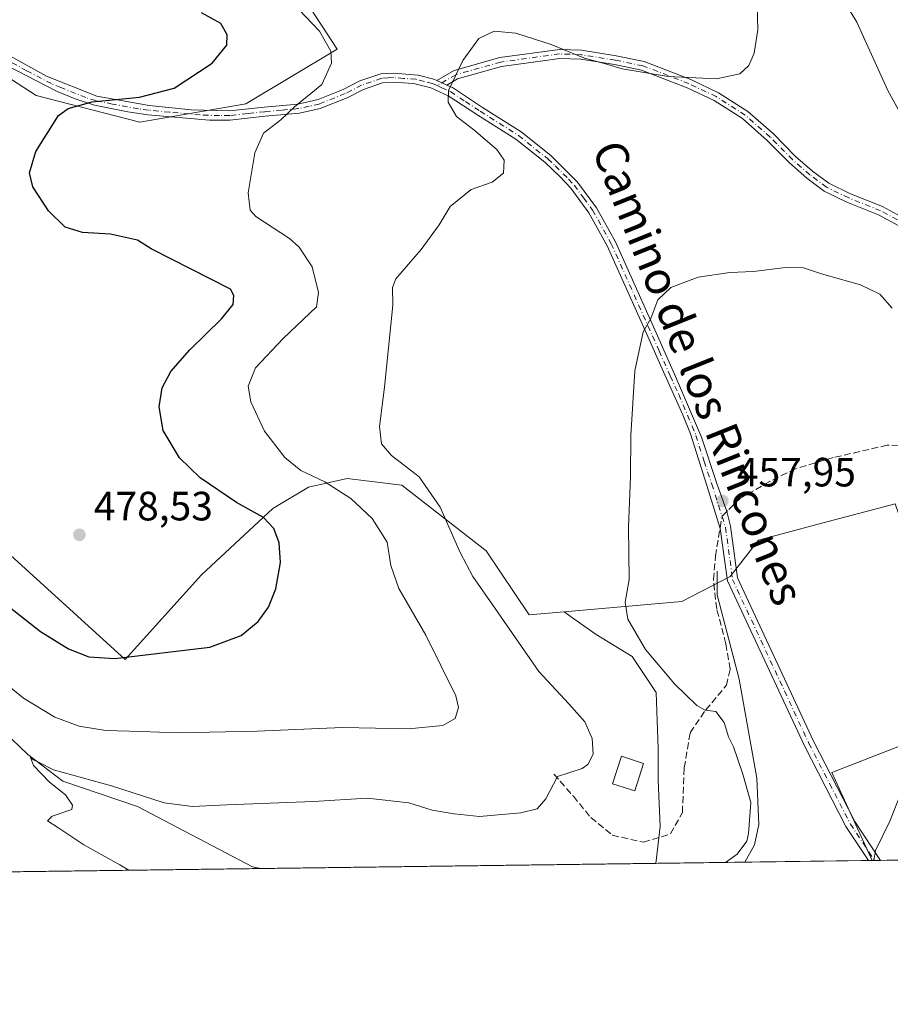
# Model space of a CAD drawing. Units: metres. Extents: x 591324 to 594801, y 4657309 to 4659673.
# Drawn here: x 593823 to 594036, y 4657314 to 4657555 of the extents above; entities that cross this region are included whole.
import ezdxf
from ezdxf.enums import TextEntityAlignment as Align

# ---------------------------------------------------------------- set-up
doc = ezdxf.new("R2010")
doc.units = ezdxf.units.M
doc.header["$MEASUREMENT"] = 0
doc.linetypes.add('DGN Style 3', pattern=[2.307223458686699, 1.648016756204785, -0.6592067024819142])
doc.linetypes.add('DGN Style 4', pattern=[2.6384748266838614, 1.318413404963828, -0.6592067024819142, 0.001648016756204785, -0.6592067024819142])
for name, color, linetype, lineweight in [('Camino Cxs', 7, 'Continuous', 0), ('Camino eje', 30, 'DGN Style 4', 13), ('Comarca CxS', 21, 'Continuous', 0), ('Comunidad Autónoma CxS', 142, 'Continuous', 0), ('Corriente natural lineal', 142, 'Continuous', 13), ('Cultivos herbáceos CxS', 92, 'Continuous', 0), ('Cultivos leñosos CxS', 92, 'Continuous', 0), ('Curva de nivel maestra', 30, 'Continuous', 30), ('Curva de nivel normal', 30, 'Continuous', 0), ('Edificación Cxs', 1, 'Continuous', 13), ('Matorral CxS', 135, 'Continuous', 0), ('Municipio CxS', 4, 'Continuous', 0), ('Pastizal CxS', 92, 'Continuous', 0), ('Provincia CxS', 1, 'Continuous', 0), ('Punto de cota en terreno', 7, 'Continuous', 0), ('Rótulo de punto de cota en terreno', 7, 'Continuous', 0), ('Senda', 7, 'DGN Style 3', 0), ('Senda no paivmentada conexión', 7, 'DGN Style 3', 0), ('Texto cartográfico', 7, 'Continuous', 0)]:
    doc.layers.add(name, color=color, linetype=linetype, lineweight=lineweight)
doc.styles.add('Style-Arial', font='txt')

# ---------------------------------------------------------------- blocks, each defined once
blk = doc.blocks.new('*U8')
at = {"layer": 'Matorral CxS', "color": 135, "linetype": 'Continuous', "lineweight": 0}
for points in [[(593820.3463000003, 4657632.274499999, 473.7419999999984), (593827.6557999998, 4657633.188899999, 472.6953999999969), (593834.6573000001, 4657634.0645, 471.9496999999974), (593851.6525999998, 4657629.5891, 470.7145000000019), (593852.5456999998, 4657609.9011, 471.9199999999983), (593862.3857000005, 4657585.738100001, 470.6067999999942), (593889.2187000001, 4657566.049500001, 469.2603999999993), (593900.8475000003, 4657548.151500001, 470.1420999999973), (593878.4846999999, 4657534.727499999, 472.8696000000054), (593852.5442000004, 4657530.2533, 474.4057999999932), (593827.1452000003, 4657536.798900001, 476.5319000000018), (593794.4040999999, 4657557.997300001, 481.5334000000003)], [(593790.1167000001, 4657452.216499999, 476.4219000000012), (593849.0028999997, 4657398.794500001, 475.7537000000011), (593867.6374000004, 4657419.4965, 476.9244999999937), (593885.0919000005, 4657435.7269, 474.1233999999968), (593893.8781000003, 4657440.987299999, 471.0764000000054), (593903.3624999998, 4657443.084100001, 468.918399999995), (593916.7346000001, 4657441.4507, 466.5988999999972), (593937.3865, 4657425.358700001, 464.5393999999943), (593947.8679000001, 4657409.694300001, 464.351800000004), (593956.4184999998, 4657410.448899999, 462.5152999999991), (593959.0915000001, 4657408.567700001, 462.2067999999999), (593964.3037, 4657404.899900001, 461.8078999999998), (593973.1080999998, 4657399.519500001, 461.2225999999937), (593978.9775, 4657390.7149, 461.2939000000042), (593979.4665000001, 4657377.019300001, 461.8481999999931), (593979.4663000006, 4657369.1929, 461.3646000000008), (593979.9550999999, 4657357.9429, 461.1407999999938), (593978.8710000003, 4657348.911400001, 460.9758000000002), (593736.1956000002, 4657345.7227, 474.0310000000027)]]:
    blk.add_polyline3d(points, dxfattribs=at)
blk = doc.blocks.new('*U16')
at = {"layer": 'Cultivos herbáceos CxS', "color": 92, "linetype": 'Continuous', "lineweight": 0}
for points in [[(594322.2032000005, 4657353.422700001, 445.898199999996), (594031.8552999999, 4657349.607600001, 455.5553999999975), (594022.0213000001, 4657371.1491, 456.5500999999931), (594065.8176999995, 4657388.201300001, 455.8555999999954), (594065.1678999999, 4657388.5781, 455.9345999999932), (594052.9759000001, 4657394.6809, 456.3413), (594048.9858999997, 4657403.4913, 456.4906000000047), (594037.5094999997, 4657436.918500001, 457.3542000000016), (594018.3432999998, 4657431.8029, 457.4970999999932), (594004.0268000001, 4657427.981899999, 457.8454999999958), (593997.0762999998, 4657419.0845, 458.1984999999986), (593985.2762000002, 4657412.9943, 459.4066000000021), (593956.4184999998, 4657410.448899999, 462.5152999999991), (593947.8679000001, 4657409.694300001, 464.351800000004), (593937.3865, 4657425.358700001, 464.5393999999943), (593916.7346000001, 4657441.4507, 466.5988999999972), (593903.3624999998, 4657443.084100001, 468.918399999995), (593893.8781000003, 4657440.987299999, 471.0764000000054), (593885.0919000005, 4657435.7269, 474.1233999999968), (593867.6374000004, 4657419.4965, 476.9244999999937), (593849.0028999997, 4657398.794500001, 475.7537000000011), (593790.1167000001, 4657452.216499999, 476.4219000000012)], [(593794.4040999999, 4657557.997300001, 481.5334000000003), (593827.1452000003, 4657536.798900001, 476.5319000000018), (593852.5442000004, 4657530.2533, 474.4057999999932), (593878.4846999999, 4657534.727499999, 472.8696000000054), (593900.8475000003, 4657548.151500001, 470.1420999999973), (593889.2187000001, 4657566.049500001, 469.2603999999993), (593862.3857000005, 4657585.738100001, 470.6067999999942), (593852.5456999998, 4657609.9011, 471.9199999999983), (593851.6525999998, 4657629.5891, 470.7145000000019), (593834.6573000001, 4657634.0645, 471.9496999999974), (593827.6557999998, 4657633.188899999, 472.6953999999969), (593820.3463000003, 4657632.274499999, 473.7419999999984)]]:
    blk.add_polyline3d(points, dxfattribs=at)
blk = doc.blocks.new('5PATER')
at = {"layer": 'Pastizal CxS', "linetype": 'Continuous', "lineweight": 0}
h = blk.add_hatch(color=51, dxfattribs=at)
edge = h.paths.add_edge_path()
edge.add_ellipse((0, 0), major_axis=(-0.1095731443231308, -0.1110710700762829), ratio=0.9994222409660322, start_angle=0, end_angle=360)

msp = doc.modelspace()

# ---------------------------------------------------------------- linework, layer by layer
at = {"layer": 'Camino Cxs', "color": 7, "linetype": 'Continuous', "lineweight": 0, "extrusion": (0.1239949087396013, -0.05616553734454602, 0.9906920283425401), "elevation": -187488.1823150071, "flags": 128}
msp.add_lwpolyline([(4487648.508177519, 1367948.209208988), (4487648.508177519, 1367950.939839862)], dxfattribs=at)
msp.add_lwpolyline([(4487648.508177519, 1367948.209208988), (4487648.508177519, 1367950.939839862)], dxfattribs=at)
at = {"layer": 'Camino Cxs', "color": 7, "linetype": 'Continuous', "lineweight": 0, "extrusion": (0.1311597813281085, 0.001721894358638151, 0.9913597464300133), "elevation": 86384.24023800384, "flags": 128}
msp.add_lwpolyline([(4649150.403472863, -649400.0346428846), (4649150.403472864, -649397.0377933551)], dxfattribs=at)
at = {"layer": 'Camino Cxs', "color": 7, "linetype": 'Continuous', "lineweight": 0}
for points in [[(593814.6201, 4657549.850099999, 479.5641000000033), (593829.7100999998, 4657541.5601, 477.4937000000064), (593842.0701000001, 4657536.640100001, 476.0531999999948), (593854.8701, 4657534.340100001, 474.8052000000025), (593865.1101000002, 4657533.3301, 473.8271999999997), (593874.5201000003, 4657533.020099999, 472.5890000000073), (593883.0401, 4657533.970100001, 471.9893000000012), (593891.2801000001, 4657534.720100001, 471.006899999993), (593896.2500999998, 4657535.8201, 470.3025000000052), (593902.3601000002, 4657538.280099999, 469.0777999999991), (593906.4301000005, 4657540.360099999, 468.2688000000053), (593911.5701000001, 4657542.120100001, 467.3270000000048), (593914.6601, 4657542.290100001, 466.9567999999999), (593920.7001, 4657541.8101, 466.3417000000045), (593924.5701000001, 4657540.800100001, 465.8163999999961), (593925.2928999999, 4657540.4727, 465.7032999999938), (593927.7571, 4657539.3565, 465.331600000005), (593929.1401000004, 4657538.7301, 465.2272999999987), (593936.4901000002, 4657533.880100001, 464.607999999993), (593945.9101, 4657527.950099999, 463.8862999999984), (593953.2200999996, 4657522.130100001, 463.1447000000044), (593959.7500999998, 4657515.5701, 462.3619999999937), (593964.3601000002, 4657509.340100001, 461.7692999999999), (593968.9801000003, 4657501.030099999, 461.2458000000043), (593977.9801000003, 4657480.9101, 460.2311000000045), (593983.4600999998, 4657468.6501, 459.3760000000038), (593990.0401, 4657453.210100001, 458.6965000000055), (593993.7600999996, 4657442.110099999, 458.4113000000071), (593996.2437000005, 4657435.0471, 458.3179999999993), (593997.1901000004, 4657431.4001, 458.2041000000027), (593998.8800999997, 4657418.7401, 458.0166000000027), (594017.5100999996, 4657378.790100001, 456.7862000000023), (594027.6001000004, 4657359.170100001, 455.8712999999989), (594033.9101, 4657349.640100001, 455.3525999999983), (594033.9137000004, 4657349.634600001, 455.3522999999987), (594030.9430999998, 4657349.595600001, 455.7453999999998), (594030.9401000004, 4657349.600099999, 455.7456999999995), (594025.4401000004, 4657357.9101, 456.1665000000066), (594015.2600999996, 4657377.690099999, 457.3603000000003), (593996.4501, 4657418.030099999, 458.241599999994), (593994.6782999998, 4657430.860500001, 458.4953999999998), (593991.3800999997, 4657441.350099999, 458.6723999999958), (593987.4001000002, 4657454.0001, 458.8776000000071), (593985.5401, 4657458.630100001, 459.0290999999997), (593981.4101, 4657467.7501, 459.457899999994), (593975.9401000004, 4657480.0001, 460.392200000002), (593966.9801000003, 4657500.030099999, 461.3053000000073), (593962.4801000003, 4657508.130100001, 461.7747999999993), (593958.0500999996, 4657514.110099999, 462.4419000000053), (593955.3501000004, 4657517.020099999, 462.7421000000032), (593951.7301000003, 4657520.460100001, 463.2090000000026), (593944.6201, 4657526.120100001, 464.0798999999971), (593935.2801000001, 4657532.0101, 464.7554999999993), (593928.0601000005, 4657536.7601, 465.3693000000058), (593923.8201000001, 4657538.690099999, 465.9330999999948), (593919.5701000001, 4657539.710100001, 466.5353999999934), (593914.6401000004, 4657540.050100001, 467.063599999994), (593912.0000999998, 4657539.9101, 467.3420999999944), (593907.3101000005, 4657538.300100001, 468.0197999999946), (593903.2901, 4657536.2501, 468.804099999994), (593896.7401000002, 4657533.610099999, 469.6637000000047), (593891.6300999997, 4657532.470100001, 470.1509999999981), (593883.2701000003, 4657531.720100001, 471.3249999999971), (593874.6101000002, 4657530.7501, 472.3706999999995), (593869.6300999997, 4657530.7401, 472.9616999999998), (593854.5601000005, 4657532.090100001, 474.2063000000053), (593849.6201, 4657532.770099999, 474.6257999999943), (593841.4401000004, 4657534.460100001, 475.476999999999), (593836.6901000004, 4657535.950099999, 475.9677999999985), (593832.1201, 4657537.840100001, 476.4511000000057), (593819.9901000002, 4657544.1801, 478.2035000000033)], [(593814.6201, 4657549.850099999, 479.5641000000033), (593829.7100999998, 4657541.5601, 477.4937000000064), (593842.0701000001, 4657536.640100001, 476.0531999999948), (593854.8701, 4657534.340100001, 474.8052000000025), (593865.1101000002, 4657533.3301, 473.8271999999997), (593874.5201000003, 4657533.020099999, 472.5890000000073), (593883.0401, 4657533.970100001, 471.9893000000012), (593891.2801000001, 4657534.720100001, 471.006899999993), (593896.2500999998, 4657535.8201, 470.3025000000052), (593902.3601000002, 4657538.280099999, 469.0777999999991), (593906.4301000005, 4657540.360099999, 468.2688000000053), (593911.5701000001, 4657542.120100001, 467.3270000000048), (593914.6601, 4657542.290100001, 466.9567999999999), (593920.7001, 4657541.8101, 466.3417000000045), (593924.5701000001, 4657540.800100001, 465.8163999999961), (593925.2928999999, 4657540.4727, 465.7032999999938)], [(594042.3183000004, 4657502.813899999, 461.9725999999937), (594033.4424999999, 4657507.613299999, 463.3856999999989), (594025.6586999996, 4657510.7137, 463.8619000000036), (594020.1063000001, 4657513.422300001, 464.0301000000036), (594015.8881000001, 4657516.551899999, 464.107799999998), (594011.5913000006, 4657520.311699999, 464.1741999999941), (594006.1659000004, 4657525.803300001, 464.2571999999927), (594000.1073000003, 4657531.145099999, 464.4841000000015), (593993.1595000001, 4657535.560500001, 464.6352999999945), (593986.5771000005, 4657538.688899999, 464.9755000000005), (593975.3897000002, 4657543.006899999, 465.4615999999951), (593968.7566999998, 4657544.372300001, 465.479800000001), (593960.5122999996, 4657545.681100001, 465.4527999999991), (593955.3827000001, 4657545.873500001, 465.184699999998), (593941.1338999998, 4657543.912500001, 464.9916999999987), (593930.3596999999, 4657540.8621, 465.202099999995), (593927.7571, 4657539.3565, 465.331600000005), (593925.2928999999, 4657540.4727, 465.7032999999938), (593929.4959000006, 4657542.904100001, 465.2949999999983), (593940.6821, 4657546.0711, 465.0087000000058), (593955.2731, 4657548.079100001, 465.3846999999951), (593960.7267000005, 4657547.874700001, 465.7755000000034), (593969.1511000004, 4657546.5373, 466.0207999999984), (593976.0119000003, 4657545.1249, 465.8522999999987), (593987.4464999996, 4657540.7115, 465.4394999999931), (593994.2257000003, 4657537.489700001, 465.0124999999971), (594001.4329000004, 4657532.909299999, 464.7185000000027), (594007.6776999999, 4657527.4033, 464.5350000000035), (594013.1001000004, 4657521.9147, 464.367499999993), (594017.2701000003, 4657518.265900001, 464.2363000000041), (594021.2537000002, 4657515.3103, 464.0801000000066), (594026.5493000001, 4657512.7271, 463.9532000000036), (594034.3759000005, 4657509.6097, 463.315499999997), (594043.3596999999, 4657504.751900001, 461.8742000000057)], [(593925.2928999999, 4657540.4727, 465.7032999999938), (593929.4959000006, 4657542.904100001, 465.2949999999983), (593940.6821, 4657546.0711, 465.0087000000058), (593955.2731, 4657548.079100001, 465.3846999999951), (593960.7267000005, 4657547.874700001, 465.7755000000034), (593969.1511000004, 4657546.5373, 466.0207999999984), (593976.0119000003, 4657545.1249, 465.8522999999987), (593987.4464999996, 4657540.7115, 465.4394999999931), (593994.2257000003, 4657537.489700001, 465.0124999999971), (594001.4329000004, 4657532.909299999, 464.7185000000027), (594007.6776999999, 4657527.4033, 464.5350000000035), (594013.1001000004, 4657521.9147, 464.367499999993), (594017.2701000003, 4657518.265900001, 464.2363000000041), (594021.2537000002, 4657515.3103, 464.0801000000066), (594026.5493000001, 4657512.7271, 463.9532000000036), (594034.3759000005, 4657509.6097, 463.315499999997), (594043.3596999999, 4657504.751900001, 461.8742000000057)], [(594042.3183000004, 4657502.813899999, 461.9725999999937), (594033.4424999999, 4657507.613299999, 463.3856999999989), (594025.6586999996, 4657510.7137, 463.8619000000036), (594020.1063000001, 4657513.422300001, 464.0301000000036), (594015.8881000001, 4657516.551899999, 464.107799999998), (594011.5913000006, 4657520.311699999, 464.1741999999941), (594006.1659000004, 4657525.803300001, 464.2571999999927), (594000.1073000003, 4657531.145099999, 464.4841000000015), (593993.1595000001, 4657535.560500001, 464.6352999999945), (593986.5771000005, 4657538.688899999, 464.9755000000005), (593975.3897000002, 4657543.006899999, 465.4615999999951), (593968.7566999998, 4657544.372300001, 465.479800000001), (593960.5122999996, 4657545.681100001, 465.4527999999991), (593955.3827000001, 4657545.873500001, 465.184699999998), (593941.1338999998, 4657543.912500001, 464.9916999999987), (593930.3596999999, 4657540.8621, 465.202099999995), (593927.7571, 4657539.3565, 465.331600000005)], [(594030.9430999998, 4657349.5955, 455.7453999999998), (594030.9401000004, 4657349.600099999, 455.7456999999995), (594025.4401000004, 4657357.9101, 456.1665000000066), (594015.2600999996, 4657377.690099999, 457.3603000000003), (593996.4501, 4657418.030099999, 458.241599999994), (593994.6782999998, 4657430.860500001, 458.4953999999998), (593991.3800999997, 4657441.350099999, 458.6723999999958), (593987.4001000002, 4657454.0001, 458.8776000000071), (593985.5401, 4657458.630100001, 459.0290999999997), (593981.4101, 4657467.7501, 459.457899999994), (593975.9401000004, 4657480.0001, 460.392200000002), (593966.9801000003, 4657500.030099999, 461.3053000000073), (593962.4801000003, 4657508.130100001, 461.7747999999993), (593958.0500999996, 4657514.110099999, 462.4419000000053), (593955.3501000004, 4657517.020099999, 462.7421000000032), (593951.7301000003, 4657520.460100001, 463.2090000000026), (593944.6201, 4657526.120100001, 464.0798999999971), (593935.2801000001, 4657532.0101, 464.7554999999993), (593928.0601000005, 4657536.7601, 465.3693000000058), (593923.8201000001, 4657538.690099999, 465.9330999999948), (593919.5701000001, 4657539.710100001, 466.5353999999934), (593914.6401000004, 4657540.050100001, 467.063599999994), (593912.0000999998, 4657539.9101, 467.3420999999944), (593907.3101000005, 4657538.300100001, 468.0197999999946), (593903.2901, 4657536.2501, 468.804099999994), (593896.7401000002, 4657533.610099999, 469.6637000000047), (593891.6300999997, 4657532.470100001, 470.1509999999981), (593883.2701000003, 4657531.720100001, 471.3249999999971), (593874.6101000002, 4657530.7501, 472.3706999999995), (593869.6300999997, 4657530.7401, 472.9616999999998), (593854.5601000005, 4657532.090100001, 474.2063000000053), (593849.6201, 4657532.770099999, 474.6257999999943), (593841.4401000004, 4657534.460100001, 475.476999999999), (593836.6901000004, 4657535.950099999, 475.9677999999985), (593832.1201, 4657537.840100001, 476.4511000000057), (593819.9901000002, 4657544.1801, 478.2035000000033)], [(593927.7571, 4657539.3565, 465.331600000005), (593929.1401000004, 4657538.7301, 465.2272999999987), (593936.4901000002, 4657533.880100001, 464.607999999993), (593945.9101, 4657527.950099999, 463.8862999999984), (593953.2200999996, 4657522.130100001, 463.1447000000044), (593959.7500999998, 4657515.5701, 462.3619999999937), (593964.3601000002, 4657509.340100001, 461.7692999999999), (593968.9801000003, 4657501.030099999, 461.2458000000043), (593977.9801000003, 4657480.9101, 460.2311000000045), (593983.4600999998, 4657468.6501, 459.3760000000038), (593990.0401, 4657453.210100001, 458.6965000000055), (593993.7600999996, 4657442.110099999, 458.4113000000071), (593996.2437000005, 4657435.0471, 458.3179999999993), (593997.1901000004, 4657431.4001, 458.2041000000027), (593998.8800999997, 4657418.7401, 458.0166000000027), (594017.5100999996, 4657378.790100001, 456.7862000000023), (594027.6001000004, 4657359.170100001, 455.8712999999989), (594033.9101, 4657349.640100001, 455.3525999999983), (594033.9138000002, 4657349.634500001, 455.3522999999987)]]:
    msp.add_polyline3d(points, dxfattribs=at)
at = {"layer": 'Camino eje', "color": 30, "linetype": 'DGN Style 4', "lineweight": 13}
for points in [[(593925.3375000004, 4657539.227499999, 465.6915000000009), (593924.1951000001, 4657539.745100001, 465.8736999999965), (593922.2600999996, 4657540.2501, 466.170100000003), (593920.1350999996, 4657540.7601, 466.4333000000043), (593917.1151000002, 4657541.0001, 466.7878999999957), (593914.6501000002, 4657541.170100001, 467.0102000000043), (593913.3300999999, 4657541.100099999, 467.1367999999929), (593911.7851, 4657541.015100001, 467.3317999999999), (593909.2150999998, 4657540.1351, 467.7467999999935), (593906.8701, 4657539.3301, 468.1364999999933), (593902.8251, 4657537.265100001, 468.8926000000066), (593896.4951, 4657534.715100001, 469.9756999999955), (593894.0100999996, 4657534.165100001, 470.317200000005), (593891.4550999999, 4657533.595100001, 470.5749000000069), (593887.2751000002, 4657533.220100001, 471.1065999999992), (593883.1551000001, 4657532.845100001, 471.5807999999961), (593878.8951000003, 4657532.370100001, 471.8574999999983), (593874.5651000004, 4657531.8851, 472.4164000000019), (593872.0751, 4657531.880100001, 472.7768000000069), (593867.3701, 4657532.0351, 473.3745000000054), (593859.8350999998, 4657532.710100001, 474.0409000000073), (593854.7150999998, 4657533.215100001, 474.4853000000003), (593852.2451, 4657533.5551, 474.7029000000039), (593845.8450999996, 4657534.7051, 475.3622000000032), (593841.7550999997, 4657535.550100001, 475.7641000000004), (593839.3800999997, 4657536.295100001, 476.0065000000032), (593833.2001, 4657538.755100001, 476.6671000000061), (593830.9151, 4657539.700099999, 476.9572000000044), (593824.8501000004, 4657542.870100001, 477.902700000006), (593817.3051000005, 4657547.015100001, 478.997000000003)], [(594042.8388999999, 4657503.7829, 461.9358000000066), (594033.9093000004, 4657508.611500001, 463.3534000000073), (594026.1041000001, 4657511.7205, 463.9171999999963), (594020.6801000005, 4657514.3663, 464.0570000000008), (594016.5790999997, 4657517.4089, 464.1843999999983), (594012.3457000004, 4657521.113100001, 464.3031000000047), (594006.9216999998, 4657526.6033, 464.4159000000073), (594000.7701000003, 4657532.0273, 464.6306999999942), (593993.6924999999, 4657536.5251, 464.8365999999951), (593987.0116999998, 4657539.700099999, 465.2106000000058), (593975.7008999997, 4657544.0659, 465.6579000000056), (593968.9539000001, 4657545.4549, 465.7544999999955), (593960.6195, 4657546.777899999, 465.616399999999), (593955.3278999999, 4657546.976299999, 465.2608999999939), (593940.9080999997, 4657544.991900001, 465), (593929.9278999995, 4657541.883099999, 465.2526000000071), (593925.3375000004, 4657539.227499999, 465.6915000000009)], [(593925.3375000004, 4657539.227499999, 465.6915000000009), (593926.4801000003, 4657538.710100001, 465.5059000000037), (593928.6001000004, 4657537.745100001, 465.2483999999968), (593932.2751000002, 4657535.3201, 464.9741000000067), (593935.8850999996, 4657532.9451, 464.6132000000071), (593940.5551000005, 4657530.0001, 464.3613999999943), (593945.2651000004, 4657527.0351, 463.9419000000053), (593952.4751000004, 4657521.295100001, 463.1450000000041), (593954.2851, 4657519.575099999, 462.9389999999985), (593957.5500999996, 4657516.295100001, 462.5302999999985), (593958.9001000002, 4657514.840100001, 462.3978000000062), (593961.2050999999, 4657511.725099999, 462.0795000000071), (593963.4200999998, 4657508.735099999, 461.7725000000065), (593967.9801000003, 4657500.530099999, 461.263300000006), (593976.9600999998, 4657480.4551, 460.2976999999955), (593979.6951000001, 4657474.3301, 459.8948999999994), (593982.4351000005, 4657468.200099999, 459.4040999999997), (593984.5000999998, 4657463.640100001, 459.1549999999989), (593987.7901, 4657455.920100001, 458.8521000000038), (593988.7200999996, 4657453.6051, 458.7878000000055), (593990.7100999998, 4657447.280099999, 458.6870999999956), (593992.5701000001, 4657441.7301, 458.5038999999961), (593995.1074999999, 4657433.8025, 458.448000000004)], [(593995.1074999999, 4657433.8025, 458.448000000004), (593995.9650999998, 4657431.1251, 458.3439999999973), (593997.6651, 4657418.3851, 458.085699999996), (594016.3850999996, 4657378.2401, 457.0568000000058), (594021.4301000005, 4657368.4301, 456.4994000000006), (594026.5201000003, 4657358.540100001, 456.0089000000008), (594032.4250999996, 4657349.620100001, 455.527700000006), (594032.4283999996, 4657349.6151, 455.5274000000064)]]:
    msp.add_polyline3d(points, dxfattribs=at)
at = {"layer": 'Comarca CxS', "color": 21, "linetype": 'Continuous', "lineweight": 0, "flags": 128}
msp.add_lwpolyline([(591489.0230759961, 4659629.677289102), (594770.4900007005, 4659672.799983412), (594780.2915378019, 4658940.745109726), (594801.4600006987, 4657359.719983436), (591353.9100006744, 4657314.419983434)], dxfattribs=at)
at = {"layer": 'Comunidad Autónoma CxS', "color": 142, "linetype": 'Continuous', "lineweight": 0, "flags": 128}
msp.add_lwpolyline([(591489.0230759961, 4659629.677289102), (594770.4900007005, 4659672.799983412), (594780.2915378019, 4658940.745109726), (594801.4600006987, 4657359.719983436), (591353.9100006744, 4657314.419983434)], dxfattribs=at)
at = {"layer": 'Corriente natural lineal', "color": 142, "linetype": 'Continuous', "lineweight": 13}
for points in [[(594000.7181000002, 4657349.1984, 460.1343999999954), (594000.7200999996, 4657349.200099999, 460.1343000000052), (594003.0401, 4657353.4101, 460.0972000000039), (594004.0800999999, 4657358.4101, 459.9587999999931), (594003.6401000004, 4657369.7401, 459.8778000000021), (593999.3201000001, 4657393.9801, 459.0219999999972), (593993.8800999997, 4657414.590100001, 458.8021000000008), (593993.9101, 4657420.4101, 458.6638999999996)], [(593807.6901000004, 4657392.1501, 466.8767999999982), (593825.1001000004, 4657375.5601, 466.2235999999976), (593833.7100999998, 4657369.040100001, 465.6812000000064), (593852.0100999996, 4657362.850099999, 464.902700000006), (593880.1101000002, 4657348.0801, 463.3445000000065), (593882.1766999997, 4657347.640799999, 463.2016000000004)]]:
    msp.add_polyline3d(points, dxfattribs=at)
at = {"layer": 'Cultivos herbáceos CxS', "color": 92, "linetype": 'Continuous', "lineweight": 0, "extrusion": (0.01327059127811833, 0.0001743954496511703, 0.9999119266182179), "elevation": 9150.71485458469, "flags": 128}
msp.add_lwpolyline([(594120.4207124077, 4657350.012980762), (593975.5614519601, 4657348.109480733)], dxfattribs=at)
at = {"layer": 'Cultivos herbáceos CxS', "color": 92, "linetype": 'Continuous', "lineweight": 0, "extrusion": (0.1244396827553516, 0.001628223345152712, 0.992225838327387), "elevation": 81956.35490302244, "flags": 128}
msp.add_lwpolyline([(4649179.075805831, -649767.0711701424), (4649179.07580583, -649766.4934296302)], dxfattribs=at)
at = {"layer": 'Cultivos herbáceos CxS', "color": 92, "linetype": 'Continuous', "lineweight": 0, "extrusion": (0.08750299512641573, 0.001148719853956706, 0.9961635941383342), "elevation": 57783.34283683326, "flags": 128}
msp.add_lwpolyline([(4649150.692759721, -652564.9679309281), (4649150.692759721, -652563.4766819007)], dxfattribs=at)
at = {"layer": 'Cultivos herbáceos CxS', "color": 92, "linetype": 'Continuous', "lineweight": 0}
for points in [[(593820.3463000003, 4657632.274499999, 473.7419999999984), (593827.6557999998, 4657633.188899999, 472.6953999999969), (593834.6573000001, 4657634.0645, 471.9496999999974), (593851.6525999998, 4657629.5891, 470.7145000000019), (593852.5456999998, 4657609.9011, 471.9199999999983), (593862.3857000005, 4657585.738100001, 470.6067999999942), (593889.2187000001, 4657566.049500001, 469.2603999999993), (593900.8475000003, 4657548.151500001, 470.1420999999973), (593878.4846999999, 4657534.727499999, 472.8696000000054), (593852.5442000004, 4657530.2533, 474.4057999999932), (593827.1452000003, 4657536.798900001, 476.5319000000018), (593794.4040999999, 4657557.997300001, 481.5334000000003)], [(593790.1167000001, 4657452.216499999, 476.4219000000012), (593849.0028999997, 4657398.794500001, 475.7537000000011), (593867.6374000004, 4657419.4965, 476.9244999999937), (593885.0919000005, 4657435.7269, 474.1233999999968), (593893.8781000003, 4657440.987299999, 471.0764000000054), (593903.3624999998, 4657443.084100001, 468.918399999995), (593916.7346000001, 4657441.4507, 466.5988999999972), (593937.3865, 4657425.358700001, 464.5393999999943), (593947.8679000001, 4657409.694300001, 464.351800000004), (593956.4184999998, 4657410.448899999, 462.5152999999991)], [(594031.8552000001, 4657349.6077, 455.5553999999975), (594022.0213000001, 4657371.1491, 456.5500999999931), (594065.8176999995, 4657388.201300001, 455.8555999999954), (594065.1678999999, 4657388.5781, 455.9345999999932), (594052.9759000001, 4657394.6809, 456.3413), (594048.9858999997, 4657403.4913, 456.4906000000047), (594037.5094999997, 4657436.918500001, 457.3542000000016), (594018.3432999998, 4657431.8029, 457.4970999999932), (594004.0268000001, 4657427.981899999, 457.8454999999958), (593997.0762999998, 4657419.0845, 458.1984999999986), (593985.2762000002, 4657412.9943, 459.4066000000021), (593956.4184999998, 4657410.448899999, 462.5152999999991)]]:
    msp.add_polyline3d(points, dxfattribs=at)
at = {"layer": 'Cultivos leñosos CxS', "color": 92, "linetype": 'Continuous', "lineweight": 0, "extrusion": (0.03848234045302026, 0.000505706907256161, 0.9992591524393369), "elevation": 25673.58503294973, "flags": 128}
msp.add_lwpolyline([(4649141.853457912, -654644.5708333622), (4649141.853457912, -654622.7055481712)], dxfattribs=at)
at = {"layer": 'Cultivos leñosos CxS', "color": 92, "linetype": 'Continuous', "lineweight": 0, "extrusion": (0.1460888415951258, 0.001919334292742982, 0.9892696126523179), "elevation": 96171.08382332604, "flags": 128}
msp.add_lwpolyline([(4649143.911174656, -648066.5394259162), (4649143.911174656, -648035.9839453106)], dxfattribs=at)
at = {"layer": 'Cultivos leñosos CxS', "color": 92, "linetype": 'Continuous', "lineweight": 0, "extrusion": (0.124749634557052, 0.001641262596442337, 0.9921868951638958), "elevation": 82201.18675791264, "flags": 128}
msp.add_lwpolyline([(4649131.908926317, -650072.978443425), (4649131.908926317, -650072.0590814177)], dxfattribs=at)
at = {"layer": 'Cultivos leñosos CxS', "color": 92, "linetype": 'Continuous', "lineweight": 0}
msp.add_polyline3d([(594031.8552999999, 4657349.607600001, 455.5553999999975), (593978.8710000003, 4657348.911400001, 460.9758000000002), (593979.9550999999, 4657357.9429, 461.1407999999938), (593979.4663000006, 4657369.1929, 461.3646000000008), (593979.4665000001, 4657377.019300001, 461.8481999999931), (593978.9775, 4657390.7149, 461.2939000000042), (593973.1080999998, 4657399.519500001, 461.2225999999937), (593964.3037, 4657404.899900001, 461.8078999999998), (593959.0915000001, 4657408.567700001, 462.2067999999999), (593956.4184999998, 4657410.448899999, 462.5152999999991), (593985.2762000002, 4657412.9943, 459.4066000000021), (593997.0762999998, 4657419.0845, 458.1984999999986), (594004.0268000001, 4657427.981899999, 457.8454999999958), (594018.3432999998, 4657431.8029, 457.4970999999932), (594037.5094999997, 4657436.918500001, 457.3542000000016), (594048.9858999997, 4657403.4913, 456.4906000000047), (594052.9759000001, 4657394.6809, 456.3413), (594065.1678999999, 4657388.5781, 455.9345999999932), (594065.8176999995, 4657388.201300001, 455.8555999999954), (594022.0213000001, 4657371.1491, 456.5500999999931)], close=True, dxfattribs=at)
for points in [[(594031.8552000001, 4657349.6077, 455.5553999999975), (594022.0213000001, 4657371.1491, 456.5500999999931), (594065.8176999995, 4657388.201300001, 455.8555999999954), (594065.1678999999, 4657388.5781, 455.9345999999932), (594052.9759000001, 4657394.6809, 456.3413), (594048.9858999997, 4657403.4913, 456.4906000000047), (594037.5094999997, 4657436.918500001, 457.3542000000016), (594018.3432999998, 4657431.8029, 457.4970999999932), (594004.0268000001, 4657427.981899999, 457.8454999999958), (593997.0762999998, 4657419.0845, 458.1984999999986), (593985.2762000002, 4657412.9943, 459.4066000000021), (593956.4184999998, 4657410.448899999, 462.5152999999991)], [(593956.4184999998, 4657410.448899999, 462.5152999999991), (593959.0915000001, 4657408.567700001, 462.2067999999999), (593964.3037, 4657404.899900001, 461.8078999999998), (593973.1080999998, 4657399.519500001, 461.2225999999937), (593978.9775, 4657390.7149, 461.2939000000042), (593979.4665000001, 4657377.019300001, 461.8481999999931), (593979.4663000006, 4657369.1929, 461.3646000000008), (593979.9550999999, 4657357.9429, 461.1407999999938), (593978.8710000003, 4657348.911499999, 460.975900000005)]]:
    msp.add_polyline3d(points, dxfattribs=at)
at = {"layer": 'Curva de nivel maestra', "color": 30, "linetype": 'Continuous', "lineweight": 30, "elevation": 475, "flags": 128}
msp.add_lwpolyline([(593816.6500000004, 4657414.6601), (593828.2800000003, 4657405.620100001), (593835.0899999999, 4657401.390100001), (593840.0499999998, 4657399.420100001), (593846.4500000002, 4657399.020099999), (593869.7000000002, 4657401.790100001), (593877.3399999999, 4657404.690099999), (593881.5199999996, 4657408.0801), (593884.0999999996, 4657411.5601), (593885.8700000001, 4657416.050100001), (593887.04, 4657422.5101), (593886.6799999997, 4657427.3201), (593885.3600000005, 4657430.870100001), (593882.8399999999, 4657433.5601), (593876.1900000004, 4657437.210100001), (593867.3600000005, 4657443.2401), (593862.2999999998, 4657448.1501), (593858.3099999996, 4657454.860099999), (593857.29, 4657460.620100001), (593858.0599999996, 4657465.270099999), (593860.1299999999, 4657469.2601), (593864.8099999996, 4657474.5801), (593872.54, 4657482.1601), (593875.3799999999, 4657485.6601), (593875.54, 4657487.860099999), (593874.75, 4657489.450099999), (593855.3600000005, 4657499.280099999), (593851.9800000006, 4657501.4001), (593845.4100000003, 4657502.840100001), (593838.5, 4657503.290100001), (593834.2999999998, 4657504.5801), (593830.2300000006, 4657508.5601), (593826.4000000004, 4657514.4801), (593825.54, 4657517.850099999), (593827.1399999997, 4657523.100099999), (593832.6399999997, 4657531.870100001), (593834.9900000002, 4657533.6501), (593840.8899999997, 4657535.280099999), (593852.4800000006, 4657536.390100001), (593860.9299999997, 4657538.600099999), (593870.2400000002, 4657544.7501), (593873.8600000005, 4657549.120100001), (593873.9500000002, 4657551.620100001), (593872.4299999997, 4657554.380100001), (593867.6799999997, 4657557.030099999)], dxfattribs=at)
at = {"layer": 'Curva de nivel normal', "color": 30, "linetype": 'Continuous', "lineweight": 0, "flags": 128}
for points, elevation in [([(593849.8310000002, 4657347.2158), (593847.6399999997, 4657348.5801), (593838.8399999999, 4657353.4101), (593832.4800000006, 4657357.720100001), (593829.9900000002, 4657359.3201), (593831.0800000001, 4657360.4301), (593835.8799999999, 4657362.0601), (593836.0899999999, 4657363.1601), (593834.3399999999, 4657365.6801), (593830.4400000004, 4657368.770099999), (593826.5499999998, 4657372.880100001), (593825.79, 4657374.790100001), (593826.5599999996, 4657374.2301), (593827.9000000004, 4657373.5701), (593831.4600000001, 4657371.800100001), (593845.6200000001, 4657367.880100001), (593858.54, 4657363.7501), (593865.4500000002, 4657362.8201), (593873.8600000005, 4657363.270099999), (593895.1100000005, 4657364.0601), (593908.2000000002, 4657364.870100001), (593918.4500000002, 4657363.7601), (593924.1100000005, 4657361.9301), (593929.5199999996, 4657361.020099999), (593935.75, 4657360.350099999), (593945.8600000005, 4657361.2601), (593949.8200000003, 4657362.280099999), (593951.9400000004, 4657364.7301), (593954.8200000003, 4657370.1601), (593960.8200000003, 4657372.1501), (593962.2199999997, 4657373.0601), (593963.5499999998, 4657375.600099999), (593963.3399999999, 4657379.4901), (593961.54, 4657383.5001), (593957.5800000001, 4657387.970100001), (593950.2199999997, 4657395.880100001), (593939.5599999996, 4657411.3101), (593934.0899999999, 4657419.100099999), (593930.9500000002, 4657424.960100001), (593926.0599999996, 4657436.0801), (593920.9800000006, 4657443.460100001), (593914.2000000002, 4657448.7501), (593911.7199999997, 4657451.530099999), (593911.2599999999, 4657455.8301), (593912.4400000004, 4657465.450099999), (593914.4699999997, 4657485.460100001), (593914.4199999999, 4657489.850099999), (593915.2100000001, 4657491.9301), (593921.4500000002, 4657499.120100001), (593925.8799999999, 4657505.120100001), (593928.5599999996, 4657509.620100001), (593933.6900000004, 4657513.800100001), (593938.7999999998, 4657515.620100001), (593941.6200000001, 4657517.780099999), (593941.7999999998, 4657521.0001), (593939.9800000006, 4657523.5601), (593934.3099999996, 4657528.360099999), (593930.0499999998, 4657531.6601), (593928.0700000003, 4657535.140100001), (593928.1399999997, 4657538.020099999), (593931.6799999997, 4657545.380100001), (593935.5499999998, 4657550.780099999), (593939.3300000001, 4657552.5801), (593944.6299999999, 4657552.0801), (593953.29, 4657549.3101), (593961.4100000003, 4657545.940099999), (593967.1100000005, 4657544.360099999), (593970.6100000005, 4657543.290100001), (593981.9199999999, 4657541.440099999), (593993.7699999996, 4657540.9101), (593999.4500000002, 4657542.130100001), (594001.6500000004, 4657544.1801), (594003, 4657547.120100001), (594003.8799999999, 4657552.890100001), (594003.5899999999, 4657562.270099999)], 465), ([(593811.7999999998, 4657399.290100001), (593824.1100000005, 4657389.3301), (593831.7800000003, 4657384.6501), (593837.7300000006, 4657382.4801), (593844.2300000006, 4657381.380100001), (593852.8799999999, 4657381.210100001), (593861.8799999999, 4657380.880100001), (593881.2599999999, 4657381.2601), (593902.1699999999, 4657382.1601), (593918.3099999996, 4657381.790100001), (593926.7800000003, 4657382.670100001), (593929.7999999998, 4657384.350099999), (593930.5999999996, 4657387.050100001), (593929.9199999999, 4657389.940099999), (593922.5899999999, 4657404.710100001), (593915.9900000002, 4657416.190099999), (593914.0199999996, 4657421.8201), (593913.1500000004, 4657427.540100001), (593909.4100000003, 4657433.2601), (593904.25, 4657438.1501), (593897.8499999996, 4657442.2601), (593892, 4657445.0701), (593888.0300000003, 4657448.220100001), (593883.0999999996, 4657454.640100001), (593879.7000000002, 4657461.860099999), (593879.0800000001, 4657465.690099999), (593880.8799999999, 4657470.1801), (593887.6399999997, 4657477.3201), (593895.7800000003, 4657485.090100001), (593896.3399999999, 4657488.600099999), (593894.7199999997, 4657494.840100001), (593891.5300000003, 4657499.710100001), (593889.2199999997, 4657501.780099999), (593880.9600000001, 4657507.200099999), (593879.5599999996, 4657508.7601), (593879.1200000001, 4657512.960100001), (593880.6799999997, 4657522.800100001), (593882.8600000005, 4657527.5601), (593887.0599999996, 4657530.850099999), (593890.4299999997, 4657534.0601), (593897.0800000001, 4657539.460100001), (593899.4900000002, 4657544.7301), (593899.3099999996, 4657547.6501), (593896.5599999996, 4657552.5701), (593888.2000000002, 4657561.350099999)], 470), ([(594048.0099999999, 4657515.670100001), (594035.6699999999, 4657538.0101), (594028.0800000001, 4657554.7601), (594024.8499999996, 4657560.200099999)], 460), ([(593995.9886999996, 4657349.136299999), (593998.7999999998, 4657351.120100001), (594001.1500000004, 4657354.3301), (594001.6100000005, 4657356.220100001), (594002.1200000001, 4657363.790100001), (594000.2100000001, 4657370.7401), (593998.9199999999, 4657374.590100001), (593997.8899999997, 4657377.440099999), (593996.6699999999, 4657379.840100001), (593995.6500000004, 4657383.390100001), (593993.5999999996, 4657386.030099999), (593990.9900000002, 4657386.380100001), (593988.9199999999, 4657387.530099999), (593983.4400000004, 4657392.8301), (593976.3300000001, 4657401.2401), (593972.0300000003, 4657408.670100001), (593971.4199999999, 4657412.8301), (593972.3799999999, 4657418.370100001), (593972.2199999997, 4657431.1601), (593972.7300000006, 4657443.590100001), (593972.8099999996, 4657453.620100001), (593973.7800000003, 4657469.460100001), (593975.75, 4657478.940099999), (593977.6799999997, 4657482.2501), (593979.4000000004, 4657486.8101), (593982.5599999996, 4657489.780099999), (593989.29, 4657492.370100001), (593996.9900000002, 4657493.530099999), (594002.7800000003, 4657493.770099999), (594010.6699999999, 4657494.7401), (594015.0199999996, 4657494.620100001), (594019.4800000006, 4657493.1501), (594029.0199999996, 4657490.5001), (594033.7199999997, 4657488.190099999), (594036.7599999999, 4657484.7601)], 460), ([(594032.2235000003, 4657349.612400001), (594032.6699999999, 4657352.090100001), (594036.1799999997, 4657359.2401), (594041.2699999996, 4657371.960100001)], 455)]:
    msp.add_lwpolyline(points, dxfattribs=dict(at, elevation=elevation))
at = {"layer": 'Edificación Cxs', "color": 1, "linetype": 'Continuous', "lineweight": 13}
msp.add_polyline3d([(593975.8901000004, 4657373.380100001, 462.751099999994), (593973.7100999998, 4657366.6402, 463.0283000000054), (593968.2801000001, 4657368.4001, 464.4043999999994), (593970.4600999998, 4657375.1402, 464.3622999999934), (593975.8901000004, 4657373.380100001, 462.751099999994)], dxfattribs=at)
msp.add_3dface([(593975.8901000004, 4657373.380100001, 464.4043999999994), (593973.7100999998, 4657366.640100001, 464.4043999999994), (593968.2801000001, 4657368.4001, 464.4043999999994), (593970.4600999998, 4657375.140100001, 464.4043999999994)], dxfattribs=at)
at = {"layer": 'Matorral CxS', "color": 135, "linetype": 'Continuous', "lineweight": 0, "extrusion": (0.1458505693118333, 0.001916453304391149, 0.989304775404499), "elevation": 96001.89040661021, "flags": 128}
msp.add_lwpolyline([(4649142.790831341, -647949.2643118794), (4649142.79083134, -647847.8116899221)], dxfattribs=at)
at = {"layer": 'Matorral CxS', "color": 135, "linetype": 'Continuous', "lineweight": 0, "extrusion": (0.02300786021416142, 0.0003023085812739031, 0.9997352384396019), "elevation": 15534.99322500672, "flags": 128}
msp.add_lwpolyline([(4649143.105247254, -654932.8546340776), (4649143.105247254, -654836.1264777605)], dxfattribs=at)
at = {"layer": 'Matorral CxS', "color": 135, "linetype": 'Continuous', "lineweight": 0}
for points in [[(593820.3463000003, 4657632.274499999, 473.7419999999984), (593827.6557999998, 4657633.188899999, 472.6953999999969), (593834.6573000001, 4657634.0645, 471.9496999999974), (593851.6525999998, 4657629.5891, 470.7145000000019), (593852.5456999998, 4657609.9011, 471.9199999999983), (593862.3857000005, 4657585.738100001, 470.6067999999942), (593889.2187000001, 4657566.049500001, 469.2603999999993), (593900.8475000003, 4657548.151500001, 470.1420999999973), (593878.4846999999, 4657534.727499999, 472.8696000000054), (593852.5442000004, 4657530.2533, 474.4057999999932), (593827.1452000003, 4657536.798900001, 476.5319000000018), (593794.4040999999, 4657557.997300001, 481.5334000000003)], [(593790.1167000001, 4657452.216499999, 476.4219000000012), (593849.0028999997, 4657398.794500001, 475.7537000000011), (593867.6374000004, 4657419.4965, 476.9244999999937), (593885.0919000005, 4657435.7269, 474.1233999999968), (593893.8781000003, 4657440.987299999, 471.0764000000054), (593903.3624999998, 4657443.084100001, 468.918399999995), (593916.7346000001, 4657441.4507, 466.5988999999972), (593937.3865, 4657425.358700001, 464.5393999999943), (593947.8679000001, 4657409.694300001, 464.351800000004), (593956.4184999998, 4657410.448899999, 462.5152999999991)], [(593956.4184999998, 4657410.448899999, 462.5152999999991), (593959.0915000001, 4657408.567700001, 462.2067999999999), (593964.3037, 4657404.899900001, 461.8078999999998), (593973.1080999998, 4657399.519500001, 461.2225999999937), (593978.9775, 4657390.7149, 461.2939000000042), (593979.4665000001, 4657377.019300001, 461.8481999999931), (593979.4663000006, 4657369.1929, 461.3646000000008), (593979.9550999999, 4657357.9429, 461.1407999999938), (593978.8710000003, 4657348.911499999, 460.975900000005)]]:
    msp.add_polyline3d(points, dxfattribs=at)
at = {"layer": 'Municipio CxS', "color": 4, "linetype": 'Continuous', "lineweight": 0, "flags": 128}
msp.add_lwpolyline([(594780.2915378019, 4658940.745109726), (594801.4600006987, 4657359.719983436), (591353.9100006744, 4657314.419983434)], dxfattribs=at)
at = {"layer": 'Provincia CxS', "color": 1, "linetype": 'Continuous', "lineweight": 0, "flags": 128}
msp.add_lwpolyline([(591489.0230759961, 4659629.677289102), (594770.4900007005, 4659672.799983412), (594780.2915378019, 4658940.745109726), (594801.4600006987, 4657359.719983436), (591353.9100006744, 4657314.419983434)], dxfattribs=at)
at = {"layer": 'Senda', "color": 7, "linetype": 'DGN Style 3', "lineweight": 0}
for points in [[(594115.1819000002, 4657437.080900001, 458.3793000000006), (594110.2451, 4657438.6665, 458.4516000000004), (594101.5799000004, 4657440.253900001, 458.1499999999942), (594094.1054999996, 4657440.650699999, 457.4772999999987), (594080.6776999999, 4657439.7247, 456.7880000000005), (594072.4757000003, 4657439.394099999, 456.8821999999927), (594063.2812999999, 4657442.039899999, 457.0298999999941), (594056.3361000001, 4657444.950300001, 457.2171999999992), (594046.6127000004, 4657448.985099999, 457.6483000000007), (594040.6595000001, 4657451.168099999, 457.9210000000021), (594035.5663000002, 4657451.234099999, 457.970100000006), (594022.3371000001, 4657448.191500001, 457.9244999999937), (594013.0767000001, 4657445.479499999, 457.9468999999954), (594006.7927000001, 4657442.3705, 457.9955999999948), (593999.5828999998, 4657438.269500001, 458.1600000000035), (593996.4079, 4657435.2269, 458.2991999999941), (593996.2437000005, 4657435.0471, 458.3179999999993)], [(593953.9477000004, 4657370.727700001, 466.2372999999934), (593958.7100999998, 4657365.3303, 464.5936999999976), (593962.9965000004, 4657360.091499999, 463.4348000000027), (593968.2351000002, 4657355.805299999, 462.2850000000035), (593975.8551000003, 4657354.058900001, 461.3325999999943), (593982.5226999996, 4657356.1227, 460.7439000000013), (593985.3803000003, 4657361.361500001, 460.704700000002), (593985.8564999999, 4657372.315300001, 460.6301999999997), (593987.2852999996, 4657380.887700001, 460.6392999999953), (593991.0953000003, 4657386.4441, 460.249100000001), (593996.1753000002, 4657392.476500001, 459.4149999999936), (593997.1277000001, 4657396.4453, 459.2691999999952), (593996.0164999999, 4657402.636499999, 459.0926999999938), (593993.7938999999, 4657411.209100001, 458.913400000005), (593993.0003000004, 4657418.3529, 458.6919000000053), (593993.4765, 4657424.0679, 458.6150999999954), (593994.6366999998, 4657430.992699999, 458.5007000000041)]]:
    msp.add_polyline3d(points, dxfattribs=at)
at = {"layer": 'Senda no paivmentada conexión', "color": 7, "linetype": 'DGN Style 3', "lineweight": 0, "extrusion": (0.05185546799278033, 0.05680277717946804, 0.997037840276862), "elevation": 295814.1588001637, "flags": 128}
msp.add_lwpolyline([(2701415.504327641, -3828757.138024305), (2701415.504327641, -3828755.44779367)], dxfattribs=at)
at = {"layer": 'Senda no paivmentada conexión', "color": 7, "linetype": 'DGN Style 3', "lineweight": 0, "extrusion": (0.003056307884817303, 0.0182404713118359, 0.9998289574664436), "elevation": 87227.58917776376, "flags": 128}
msp.add_lwpolyline([(183825.1810319909, -4690745.456845695), (183825.181031991, -4690748.306302832)], dxfattribs=at)

# ---------------------------------------------------------------- block references
at = {"layer": 'Cultivos herbáceos CxS', "color": 92, "linetype": 'Continuous', "lineweight": 0}
msp.add_blockref('*U16', (0, 0), dxfattribs=at)
at = {"layer": 'Matorral CxS', "color": 135, "linetype": 'Continuous', "lineweight": 0}
msp.add_blockref('*U8', (0, 0), dxfattribs=at)
at = {"layer": 'Punto de cota en terreno', "color": 7, "linetype": 'Continuous', "lineweight": 0, "xscale": 10, "yscale": 10, "zscale": 10}
for p in [(593995.2000000002, 4657437.609999999, 457.9499999999971), (593837.7699999996, 4657429.300000001, 478.5299999999989)]:
    msp.add_blockref('5PATER', p, dxfattribs=at)

# ---------------------------------------------------------------- texts
at = {"layer": 'Rótulo de punto de cota en terreno', "color": 7, "linetype": 'Continuous', "lineweight": 0, "style": 'Style-Arial'}
for s, p in [('457,95', (593998.7278000005, 4657441.137800001)), ('478,53', (593841.2977999998, 4657432.8278))]:
    msp.add_text(s, height=7.000000000000002, dxfattribs=at).set_placement(p)
at = {"layer": 'Texto cartográfico', "color": 7, "linetype": 'Continuous', "lineweight": 0, "style": 'Style-Arial'}
msp.add_text('Camino de los Rincones', height=8, rotation=291.7960896220812, dxfattribs=at).set_placement((593989.3189200802, 4657468.968911555), align=Align.MIDDLE_CENTER)

doc.saveas('drawing.dxf')
